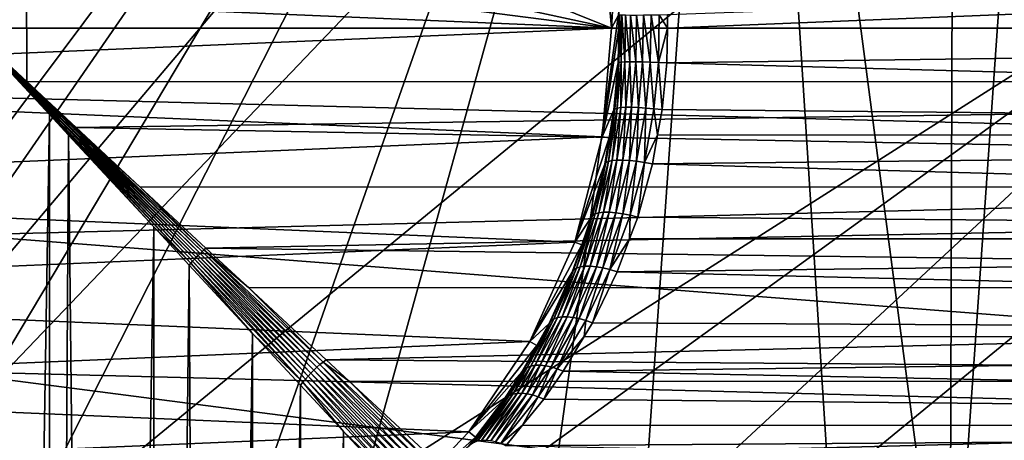
# Model space of a CAD drawing. Extents: x -135 to 135, y -176 to 35.
# Drawn here: x 101 to 111, y -4 to 0 of the extents above; entities that cross this region are included whole.
import ezdxf

# ---------------------------------------------------------------- set-up
doc = ezdxf.new("R2010")
doc.units = 0
for name, color, linetype in [('L11', 7, 'CONTINUOUS'), ('L3', 7, 'CONTINUOUS'), ('L5', 7, 'CONTINUOUS')]:
    doc.layers.add(name, color=color, linetype=linetype)

msp = doc.modelspace()

# ---------------------------------------------------------------- linework, layer by layer
at = {"layer": 'L11', "color": 7}
for points in [[(72.5, 0, 9), (102.1223, 27.41798, 9), (99.29194, 27.49088, 9)], [(72.5, 0, 9), (104.9302, 27.05444, 9), (102.1223, 27.41798, 9)], [(110.36, 25.47391, 9), (104.9302, 27.05444, 9), (72.5, 0, 9)], [(72.5, 0, 9), (112.9244, 24.27367, 9), (110.36, 25.47391, 9)], [(72.5, 0, 9), (115.3517, 22.81612, 9), (112.9244, 24.27367, 9)], [(119.6942, 19.19346, 9), (115.3517, 22.81612, 9), (72.5, 0, 9)], [(72.5, 0, 9), (121.5633, 17.06676, 9), (119.6942, 19.19346, 9)], [(72.5, 0, 9), (123.2038, 14.75915, 9), (121.5633, 17.06676, 9)], [(124.5984, 12.29508, 9), (123.2038, 14.75915, 9), (72.5, 0, 9)], [(124.5984, 12.29508, 9), (72.5, 0, 9), (125.7322, 9.700682, 9)], [(125.7322, 9.700682, 9), (72.5, 0, 9), (127.4635, 1.415666, 9)], [(72.64575, 2.827578), (127.4635, 1.415666), (72.5, 0)], [(72.5, 0, 9), (127.5, 0, 9), (127.4635, 1.415666, 9)], [(127.4635, 1.415666), (127.5, 0), (72.5, 0)], [(72.64575, -2.827578, 9), (127.4635, -1.415666, 9), (72.5, 0, 9)], [(72.5, 0, 9), (127.4635, -1.415666, 9), (127.5, 0, 9)], [(72.5, 0), (127.5, 0), (127.4635, -1.415666)], [(72.5, 0), (127.4635, -1.415666), (127.1724, -4.231991)], [(115.3517, -22.81612), (112.9244, -24.27367), (72.5, 0)], [(72.5, 0), (112.9244, -24.27367), (110.36, -25.47391)], [(127.1724, -4.231991), (126.5933, -7.003456), (72.5, 0)], [(72.5, 0), (126.5933, -7.003456), (125.7322, -9.700682)], [(72.5, 0), (125.7322, -9.700682), (124.5984, -12.29508)], [(119.6942, -19.19346), (115.3517, -22.81612), (72.5, 0)], [(119.6942, -19.19346), (72.5, 0), (121.5633, -17.06676)], [(121.5633, -17.06676), (72.5, 0), (124.5984, -12.29508)], [(104.9302, -27.05444), (99.29194, -27.49088), (72.5, 0)], [(104.9302, -27.05444), (72.5, 0), (107.6859, -26.40412)], [(107.6859, -26.40412), (72.5, 0), (110.36, -25.47391)], [(72.64575, -2.827578, 9), (127.1724, -4.231991, 9), (127.4635, -1.415666, 9)], [(73.08147, -5.625182, 9), (127.1724, -4.231991, 9), (72.64575, -2.827578, 9)], [(73.08147, -5.625182, 9), (126.5933, -7.003456, 9), (127.1724, -4.231991, 9)]]:
    msp.add_3dface(points, dxfattribs=at)
at = {"layer": 'L3', "color": 7}
for points in [[(106.6004, 0, 38.25), (93.98556, 2.718701, 38.25), (95.23482, 4.567053, 38.25)], [(106.6004, 0, 38.25), (95.23482, 4.567053, 38.25), (106.5054, 1.115468, 38.25)], [(93.6126, 1.663149, 38.25), (93.98556, 2.718701, 38.25), (106.6004, 0, 38.25)], [(106.6004, 0, 38.25), (93.42341, 0.559751, 38.25), (93.6126, 1.663149, 38.25)], [(100, 0, 70.75), (101.2965, 1.35556, 70.62021), (101.2868, 1.365504, 70.62156)], [(101.2868, 1.365504, 70.62156), (100.8226, 0.88587, 70.66838), (100, 0, 70.75)], [(100, 0, 70.75), (101.3062, 1.345631, 70.61925), (101.2965, 1.35556, 70.62021)], [(101.316, 1.335726, 70.61867), (101.3062, 1.345631, 70.61925), (100, 0, 70.75)], [(100, 0, 70.75), (101.3259, 1.325851, 70.61848), (101.316, 1.335726, 70.61867)], [(101.3357, 1.316015, 70.61867), (101.3259, 1.325851, 70.61848), (100, 0, 70.75)], [(100, 0, 70.75), (101.3456, 1.306226, 70.61925), (101.3357, 1.316015, 70.61867)], [(101.3556, 1.29649, 70.62021), (101.3456, 1.306226, 70.61925), (100, 0, 70.75)], [(101.3655, 1.286815, 70.62156), (101.3556, 1.29649, 70.62021), (100, 0, 70.75)], [(101.3655, 1.286815, 70.62156), (100, 0, 70.75), (100.5904, 0.548243, 70.69561)], [(106.6004, 0, 48.25), (106.5054, 1.115468, 48.25), (106.6409, 0.714997, 57.29668)], [(106.6004, 0, 48.25), (106.6004, 0, 38.25), (106.5054, 1.115468, 38.25)], [(106.6004, 0, 48.25), (106.5054, 1.115468, 38.25), (106.5054, 1.115468, 48.25)], [(107.1774, 0.138762, 57.75148), (134.25, 1.098505, 57.8435), (107.175, 0.000064, 57.75381)], [(107.175, 0.000064, 57.75381), (134.25, 1.098505, 57.8435), (134.25, 0, 57.75)], [(99.72603, 0.295043, 70.72282), (100, 0, 70.75), (100.8226, 0.88587, 70.66838)], [(106.6409, 0.714997, 57.29668), (106.6775, 0.139029, 57.25596), (106.6004, 0, 48.25)], [(106.6004, 0, 38.25), (93.39963, 0, 38.25), (93.42341, 0.559751, 38.25)], [(100.5904, 0.548243, 70.69561), (100, 0, 70.75), (100.5919, -0.549633, 70.70655)], [(134.25, 0.551239, 70.72658), (100.5904, 0.548243, 70.69561), (134.25, -0.551239, 70.72658)], [(134.25, -0.551239, 70.72658), (100.5904, 0.548243, 70.69561), (100.5919, -0.549633, 70.70655)], [(106.6004, 0, 48.25), (106.6775, 0.139029, 57.25596), (106.6753, 0.00006, 57.25847)], [(106.6775, 0.139029, 57.25596), (106.6858, 0.137359, 57.34219), (106.6753, 0.00006, 57.25847)], [(106.6753, 0.00006, 57.25847), (106.6858, 0.137359, 57.34219), (106.6779, -0.353197, 57.3509)], [(106.6858, 0.137359, 57.34219), (106.7011, -0.349849, 57.43419), (106.6779, -0.353197, 57.3509)], [(106.6858, 0.137359, 57.34219), (106.7089, 0.136051, 57.42571), (106.7011, -0.349849, 57.43419)], [(106.7383, -0.347531, 57.51228), (106.7011, -0.349849, 57.43419), (106.7089, 0.136051, 57.42571)], [(106.7383, -0.347531, 57.51228), (106.7089, 0.136051, 57.42571), (106.746, 0.135146, 57.50399)], [(106.746, 0.135146, 57.50399), (106.7883, -0.346311, 57.58283), (106.7383, -0.347531, 57.51228)], [(106.746, 0.135146, 57.50399), (106.7961, 0.13467, 57.57469), (106.7883, -0.346311, 57.58283)], [(106.8498, -0.346227, 57.64373), (106.7883, -0.346311, 57.58283), (106.7961, 0.13467, 57.57469)], [(106.8498, -0.346227, 57.64373), (106.7961, 0.13467, 57.57469), (106.8576, 0.134637, 57.63569)], [(106.8576, 0.134637, 57.63569), (106.9208, -0.34728, 57.69316), (106.8498, -0.346227, 57.64373)], [(106.8576, 0.134637, 57.63569), (106.9288, 0.135048, 57.68516), (106.9208, -0.34728, 57.69316)], [(106.9992, -0.34944, 57.72964), (106.9208, -0.34728, 57.69316), (106.9288, 0.135048, 57.68516)], [(106.9992, -0.34944, 57.72964), (106.9288, 0.135048, 57.68516), (107.0074, 0.135892, 57.72161)], [(107.0074, 0.135892, 57.72161), (107.0827, -0.352641, 57.75208), (106.9992, -0.34944, 57.72964)], [(107.0074, 0.135892, 57.72161), (107.0911, 0.137143, 57.74394), (107.0827, -0.352641, 57.75208)], [(107.0911, 0.137143, 57.74394), (107.175, 0.000064, 57.75381), (107.0827, -0.352641, 57.75208)], [(107.0911, 0.137143, 57.74394), (107.1774, 0.138762, 57.75148), (107.175, 0.000064, 57.75381)], [(93.42341, -0.559751, 38.25), (93.39963, 0, 38.25), (106.6004, 0, 38.25)], [(106.5054, -1.115468, 38.25), (93.42341, -0.559751, 38.25), (106.6004, 0, 38.25)], [(100.2759, -34.25, 70.74414), (100.8245, -0.887939, 70.68481), (100, 0, 70.75)], [(100.5919, -0.549633, 70.70655), (100, 0, 70.75), (101.0912, -1.030056, 70.66803)], [(100, 0, 70.75), (101.0387, -1.082422, 70.66711), (101.0474, -1.073636, 70.66651)], [(100, 0, 70.75), (101.0561, -1.064866, 70.6662), (101.0649, -1.056118, 70.6662)], [(100, 0, 70.75), (101.0649, -1.056118, 70.6662), (101.0736, -1.047397, 70.66651)], [(100, 0, 70.75), (101.0824, -1.038708, 70.66711), (101.0912, -1.030056, 70.66803)], [(100, 0, 70.75), (101.0301, -1.091219, 70.66803), (101.0387, -1.082422, 70.66711)], [(100.8245, -0.887939, 70.68481), (101.0301, -1.091219, 70.66803), (100, 0, 70.75)], [(101.0474, -1.073636, 70.66651), (101.0561, -1.064866, 70.6662), (100, 0, 70.75)], [(101.0736, -1.047397, 70.66651), (101.0824, -1.038708, 70.66711), (100, 0, 70.75)], [(106.6004, 0, 48.25), (106.6753, 0.00006, 57.25847), (106.5054, -1.115468, 48.25)], [(106.5054, -1.115468, 48.25), (106.6753, 0.00006, 57.25847), (106.6695, -0.357473, 57.26492)], [(106.5054, -1.115468, 48.25), (106.5054, -1.115468, 38.25), (106.6004, 0, 38.25)], [(106.5054, -1.115468, 48.25), (106.6004, 0, 38.25), (106.6004, 0, 48.25)], [(106.6753, 0.00006, 57.25847), (106.6779, -0.353197, 57.3509), (106.6695, -0.357473, 57.26492)], [(107.175, 0.000064, 57.75381), (107.1687, -0.356788, 57.7598), (107.0827, -0.352641, 57.75208)], [(107.175, 0.000064, 57.75381), (134.25, 0, 57.75), (107.1687, -0.356788, 57.7598)], [(107.1687, -0.356788, 57.7598), (134.25, 0, 57.75), (134.25, -1.098505, 57.8435)], [(106.5054, -1.115468, 48.25), (106.6695, -0.357473, 57.26492), (106.6266, -0.838865, 57.31268)], [(106.6695, -0.357473, 57.26492), (106.636, -0.829043, 57.39737), (106.6266, -0.838865, 57.31268)], [(106.6695, -0.357473, 57.26492), (106.6779, -0.353197, 57.3509), (106.636, -0.829043, 57.39737)], [(106.6779, -0.353197, 57.3509), (106.6597, -0.821359, 57.47945), (106.636, -0.829043, 57.39737)], [(106.6779, -0.353197, 57.3509), (106.7011, -0.349849, 57.43419), (106.6597, -0.821359, 57.47945)], [(106.6971, -0.816039, 57.55649), (106.6597, -0.821359, 57.47945), (106.7011, -0.349849, 57.43419)], [(106.7383, -0.347531, 57.51228), (106.7469, -0.813238, 57.62622), (106.6971, -0.816039, 57.55649)], [(106.6971, -0.816039, 57.55649), (106.7011, -0.349849, 57.43419), (106.7383, -0.347531, 57.51228)], [(106.7383, -0.347531, 57.51228), (106.7883, -0.346311, 57.58283), (106.7469, -0.813238, 57.62622)], [(106.8079, -0.81304, 57.6866), (106.7469, -0.813238, 57.62622), (106.7883, -0.346311, 57.58283)], [(106.8079, -0.81304, 57.6866), (106.7883, -0.346311, 57.58283), (106.8498, -0.346227, 57.64373)], [(106.8498, -0.346227, 57.64373), (106.8781, -0.81545, 57.73584), (106.8079, -0.81304, 57.6866)], [(106.8498, -0.346227, 57.64373), (106.9208, -0.34728, 57.69316), (106.8781, -0.81545, 57.73584)], [(106.9555, -0.820398, 57.77249), (106.8781, -0.81545, 57.73584), (106.9208, -0.34728, 57.69316)], [(106.9555, -0.820398, 57.77249), (106.9208, -0.34728, 57.69316), (106.9992, -0.34944, 57.72964)], [(106.9992, -0.34944, 57.72964), (107.0378, -0.827738, 57.79549), (106.9555, -0.820398, 57.77249)], [(106.9992, -0.34944, 57.72964), (107.0827, -0.352641, 57.75208), (107.0378, -0.827738, 57.79549)], [(107.0827, -0.352641, 57.75208), (107.1226, -0.837253, 57.80415), (107.0378, -0.827738, 57.79549)], [(107.0827, -0.352641, 57.75208), (107.1687, -0.356788, 57.7598), (107.1226, -0.837253, 57.80415)], [(107.1687, -0.356788, 57.7598), (134.25, -1.098505, 57.8435), (107.1226, -0.837253, 57.80415)], [(106.5054, -1.115468, 38.25), (93.6126, -1.663149, 38.25), (93.42341, -0.559751, 38.25)], [(134.25, -0.551239, 70.72658), (100.5919, -0.549633, 70.70655), (101.1, -1.021448, 70.66924)], [(101.0912, -1.030056, 70.66803), (101.1, -1.021448, 70.66924), (100.5919, -0.549633, 70.70655)], [(134.25, -0.551239, 70.72658), (101.1, -1.021448, 70.66924), (134.25, -1.637857, 70.54026)], [(100.8226, -34.25, 70.67413), (100.8245, -0.887939, 70.68481), (100.2759, -34.25, 70.74414)], [(100.8226, -34.25, 70.67413), (101.0214, -1.100021, 70.66924), (100.8245, -0.887939, 70.68481)], [(100.8245, -0.887939, 70.68481), (101.0214, -1.100021, 70.66924), (101.0301, -1.091219, 70.66803)], [(106.5779, -1.127922, 57.36686), (106.5054, -1.115468, 48.25), (106.6266, -0.838865, 57.31268)], [(106.5779, -1.127922, 57.36686), (106.636, -0.829043, 57.39737), (106.5441, -1.380983, 57.49917)], [(106.636, -0.829043, 57.39737), (106.5689, -1.368791, 57.57869), (106.5441, -1.380983, 57.49917)], [(106.636, -0.829043, 57.39737), (106.6597, -0.821359, 57.47945), (106.5689, -1.368791, 57.57869)], [(106.6066, -1.360352, 57.65351), (106.5689, -1.368791, 57.57869), (106.6597, -0.821359, 57.47945)], [(106.6266, -0.838865, 57.31268), (106.636, -0.829043, 57.39737), (106.5779, -1.127922, 57.36686)], [(106.6971, -0.816039, 57.55649), (106.6561, -1.355904, 57.7215), (106.6066, -1.360352, 57.65351)], [(106.6066, -1.360352, 57.65351), (106.6597, -0.821359, 57.47945), (106.6971, -0.816039, 57.55649)], [(106.6971, -0.816039, 57.55649), (106.7469, -0.813238, 57.62622), (106.6561, -1.355904, 57.7215)], [(106.7159, -1.355574, 57.78074), (106.6561, -1.355904, 57.7215), (106.7469, -0.813238, 57.62622)], [(106.8079, -0.81304, 57.6866), (106.7845, -1.359371, 57.82954), (106.7159, -1.355574, 57.78074)], [(106.7159, -1.355574, 57.78074), (106.7469, -0.813238, 57.62622), (106.8079, -0.81304, 57.6866)], [(106.8079, -0.81304, 57.6866), (106.8781, -0.81545, 57.73584), (106.7845, -1.359371, 57.82954)], [(106.8597, -1.367187, 57.86652), (106.7845, -1.359371, 57.82954), (106.8781, -0.81545, 57.73584)], [(106.8597, -1.367187, 57.86652), (106.8781, -0.81545, 57.73584), (106.9555, -0.820398, 57.77249)], [(106.9555, -0.820398, 57.77249), (106.9395, -1.378802, 57.89064), (106.8597, -1.367187, 57.86652)], [(106.9555, -0.820398, 57.77249), (107.0378, -0.827738, 57.79549), (106.9395, -1.378802, 57.89064)], [(107.0378, -0.827738, 57.79549), (107.0754, -1.097455, 57.84952), (106.9395, -1.378802, 57.89064)], [(107.0378, -0.827738, 57.79549), (107.1226, -0.837253, 57.80415), (107.0754, -1.097455, 57.84952)], [(134.25, -1.098505, 57.8435), (107.0754, -1.097455, 57.84952), (107.1226, -0.837253, 57.80415)], [(101.3694, -34.25, 70.60411), (101.0214, -1.100021, 70.66924), (100.8226, -34.25, 70.67413)], [(101.0301, -1.091219, 70.66803), (101.0214, -1.100021, 70.66924), (101.8965, -2.042418, 70.43981)], [(101.3694, -34.25, 70.60411), (101.8965, -2.042418, 70.43981), (101.0214, -1.100021, 70.66924)], [(101.0387, -1.082422, 70.66711), (101.0301, -1.091219, 70.66803), (102.2774, -2.413122, 70.33882)], [(101.0301, -1.091219, 70.66803), (101.8965, -2.042418, 70.43981), (102.2774, -2.413122, 70.33882)], [(101.0474, -1.073636, 70.66651), (101.0387, -1.082422, 70.66711), (102.2958, -2.393065, 70.33442)], [(101.0387, -1.082422, 70.66711), (102.2774, -2.413122, 70.33882), (102.2958, -2.393065, 70.33442)], [(102.3147, -2.37313, 70.33148), (101.0561, -1.064866, 70.6662), (101.0474, -1.073636, 70.66651)], [(101.0474, -1.073636, 70.66651), (102.2958, -2.393065, 70.33442), (102.3147, -2.37313, 70.33148)], [(101.0649, -1.056118, 70.6662), (101.0561, -1.064866, 70.6662), (102.3339, -2.353378, 70.33001)], [(102.3147, -2.37313, 70.33148), (102.3339, -2.353378, 70.33001), (101.0561, -1.064866, 70.6662)], [(101.0736, -1.047397, 70.66651), (101.0649, -1.056118, 70.6662), (102.3534, -2.333869, 70.33001)], [(101.0649, -1.056118, 70.6662), (102.3339, -2.353378, 70.33001), (102.3534, -2.333869, 70.33001)], [(102.3731, -2.314663, 70.33148), (101.0824, -1.038708, 70.66711), (101.0736, -1.047397, 70.66651)], [(101.0736, -1.047397, 70.66651), (102.3534, -2.333869, 70.33001), (102.3731, -2.314663, 70.33148)], [(101.0912, -1.030056, 70.66803), (101.0824, -1.038708, 70.66711), (102.3931, -2.295817, 70.33442)], [(102.3731, -2.314663, 70.33148), (102.3931, -2.295817, 70.33442), (101.0824, -1.038708, 70.66711)], [(101.0912, -1.030056, 70.66803), (101.7552, -1.629861, 70.50972), (101.1, -1.021448, 70.66924)], [(102.4131, -2.277391, 70.33882), (101.7552, -1.629861, 70.50972), (101.0912, -1.030056, 70.66803)], [(101.0912, -1.030056, 70.66803), (102.3931, -2.295817, 70.33442), (102.4131, -2.277391, 70.33882)], [(134.25, -1.637857, 70.54026), (101.1, -1.021448, 70.66924), (101.7552, -1.629861, 70.50972)], [(107.0754, -1.097455, 57.84952), (107.0217, -1.393885, 57.90121), (106.9395, -1.378802, 57.89064)], [(134.25, -1.098505, 57.8435), (107.0217, -1.393885, 57.90121), (107.0754, -1.097455, 57.84952)], [(134.25, -2.165409, 58.1213), (107.0217, -1.393885, 57.90121), (134.25, -1.098505, 57.8435)], [(106.2233, -2.198846, 38.25), (93.6126, -1.663149, 38.25), (106.5054, -1.115468, 38.25)], [(106.5779, -1.127922, 57.36686), (106.2233, -2.198846, 48.25), (106.5054, -1.115468, 48.25)], [(106.2233, -2.198846, 48.25), (106.2233, -2.198846, 38.25), (106.5054, -1.115468, 38.25)], [(106.2233, -2.198846, 48.25), (106.5054, -1.115468, 38.25), (106.5054, -1.115468, 48.25)], [(106.5328, -1.396582, 57.41721), (106.2233, -2.198846, 48.25), (106.5779, -1.127922, 57.36686)], [(106.5779, -1.127922, 57.36686), (106.5441, -1.380983, 57.49917), (106.5328, -1.396582, 57.41721)], [(106.5328, -1.396582, 57.41721), (106.3927, -1.943965, 57.57347), (106.2233, -2.198846, 48.25)], [(106.5328, -1.396582, 57.41721), (106.4066, -1.923716, 57.65159), (106.3927, -1.943965, 57.57347)], [(106.5328, -1.396582, 57.41721), (106.5441, -1.380983, 57.49917), (106.4066, -1.923716, 57.65159)], [(106.5441, -1.380983, 57.49917), (106.4329, -1.907911, 57.72749), (106.4066, -1.923716, 57.65159)], [(106.5441, -1.380983, 57.49917), (106.5689, -1.368791, 57.57869), (106.4329, -1.907911, 57.72749)], [(106.471, -1.896974, 57.79914), (106.4329, -1.907911, 57.72749), (106.5689, -1.368791, 57.57869)], [(106.6066, -1.360352, 57.65351), (106.5198, -1.891197, 57.86463), (106.471, -1.896974, 57.79914)], [(106.471, -1.896974, 57.79914), (106.5689, -1.368791, 57.57869), (106.6066, -1.360352, 57.65351)], [(106.6066, -1.360352, 57.65351), (106.6561, -1.355904, 57.7215), (106.5198, -1.891197, 57.86463)], [(106.578, -1.890737, 57.92219), (106.5198, -1.891197, 57.86463), (106.6561, -1.355904, 57.7215)], [(106.7159, -1.355574, 57.78074), (106.6441, -1.895605, 57.97028), (106.578, -1.890737, 57.92219)], [(106.578, -1.890737, 57.92219), (106.6561, -1.355904, 57.7215), (106.7159, -1.355574, 57.78074)], [(106.7159, -1.355574, 57.78074), (106.7845, -1.359371, 57.82954), (106.6441, -1.895605, 57.97028)], [(106.7163, -1.905671, 58.00761), (106.6441, -1.895605, 57.97028), (106.7845, -1.359371, 57.82954)], [(106.7163, -1.905671, 58.00761), (106.7845, -1.359371, 57.82954), (106.8597, -1.367187, 57.86652)], [(106.8597, -1.367187, 57.86652), (106.7926, -1.920664, 58.03319), (106.7163, -1.905671, 58.00761)], [(106.8597, -1.367187, 57.86652), (106.9395, -1.378802, 57.89064), (106.7926, -1.920664, 58.03319)], [(106.9395, -1.378802, 57.89064), (106.8711, -1.940184, 58.04632), (106.7926, -1.920664, 58.03319)], [(106.9395, -1.378802, 57.89064), (107.0217, -1.393885, 57.90121), (106.8711, -1.940184, 58.04632)], [(134.25, -2.165409, 58.1213), (106.8711, -1.940184, 58.04632), (107.0217, -1.393885, 57.90121)], [(106.2233, -2.198846, 38.25), (93.98556, -2.718701, 38.25), (93.6126, -1.663149, 38.25)], [(134.25, -1.637857, 70.54026), (101.7552, -1.629861, 70.50972), (102.4332, -2.259438, 70.34466)], [(102.4131, -2.277391, 70.33882), (102.4332, -2.259438, 70.34466), (101.7552, -1.629861, 70.50972)], [(134.25, -1.637857, 70.54026), (102.4332, -2.259438, 70.34466), (134.25, -2.677358, 70.17299)], [(106.4066, -1.923716, 57.65159), (106.4329, -1.907911, 57.72749), (106.2403, -2.465779, 57.93842)], [(106.2786, -2.453005, 58.00591), (106.2403, -2.465779, 57.93842), (106.4329, -1.907911, 57.72749)], [(106.471, -1.896974, 57.79914), (106.3264, -2.446236, 58.06804), (106.2786, -2.453005, 58.00591)], [(106.2786, -2.453005, 58.00591), (106.4329, -1.907911, 57.72749), (106.471, -1.896974, 57.79914)], [(106.471, -1.896974, 57.79914), (106.5198, -1.891197, 57.86463), (106.3264, -2.446236, 58.06804)], [(106.3824, -2.445641, 58.12329), (106.3264, -2.446236, 58.06804), (106.5198, -1.891197, 57.86463)], [(106.578, -1.890737, 57.92219), (106.4453, -2.451232, 58.17028), (106.3824, -2.445641, 58.12329)], [(106.3824, -2.445641, 58.12329), (106.5198, -1.891197, 57.86463), (106.578, -1.890737, 57.92219)], [(106.578, -1.890737, 57.92219), (106.6441, -1.895605, 57.97028), (106.4453, -2.451232, 58.17028)], [(106.5134, -2.462874, 58.20784), (106.4453, -2.451232, 58.17028), (106.6441, -1.895605, 57.97028)], [(106.5134, -2.462874, 58.20784), (106.6441, -1.895605, 57.97028), (106.7163, -1.905671, 58.00761)], [(106.7163, -1.905671, 58.00761), (106.5852, -2.480276, 58.23506), (106.5134, -2.462874, 58.20784)], [(106.7163, -1.905671, 58.00761), (106.7926, -1.920664, 58.03319), (106.5852, -2.480276, 58.23506)], [(106.7926, -1.920664, 58.03319), (106.7869, -2.163151, 58.1275), (106.5852, -2.480276, 58.23506)], [(106.7926, -1.920664, 58.03319), (106.8711, -1.940184, 58.04632), (106.7869, -2.163151, 58.1275)], [(106.2947, -2.224066, 57.68309), (106.4066, -1.923716, 57.65159), (106.2122, -2.484243, 57.86726)], [(106.4066, -1.923716, 57.65159), (106.2403, -2.465779, 57.93842), (106.2122, -2.484243, 57.86726)], [(106.2233, -2.198846, 48.25), (106.3927, -1.943965, 57.57347), (106.2947, -2.224066, 57.68309)], [(106.3927, -1.943965, 57.57347), (106.4066, -1.923716, 57.65159), (106.2947, -2.224066, 57.68309)], [(106.7869, -2.163151, 58.1275), (106.8711, -1.940184, 58.04632), (134.25, -2.165409, 58.1213)], [(101.8965, -34.25, 70.44269), (101.8965, -2.042418, 70.43981), (101.3694, -34.25, 70.60411)], [(101.8965, -34.25, 70.44269), (102.2594, -2.433241, 70.34466), (101.8965, -2.042418, 70.43981)], [(101.8965, -2.042418, 70.43981), (102.2594, -2.433241, 70.34466), (102.2774, -2.413122, 70.33882)], [(105.7622, -3.218967, 38.25), (93.98556, -2.718701, 38.25), (106.2233, -2.198846, 38.25)], [(106.2233, -2.198846, 48.25), (106.2947, -2.224066, 57.68309), (105.7622, -3.218967, 48.25)], [(105.7622, -3.218967, 48.25), (105.7622, -3.218967, 38.25), (106.2233, -2.198846, 38.25)], [(105.7622, -3.218967, 48.25), (106.2233, -2.198846, 38.25), (106.2233, -2.198846, 48.25)], [(105.7622, -3.218967, 48.25), (106.2947, -2.224066, 57.68309), (106.1953, -2.507939, 57.79418)], [(106.2947, -2.224066, 57.68309), (106.2122, -2.484243, 57.86726), (106.1953, -2.507939, 57.79418)], [(106.7869, -2.163151, 58.1275), (106.6587, -2.503009, 58.25125), (106.5852, -2.480276, 58.23506)], [(106.7869, -2.163151, 58.1275), (134.25, -2.165409, 58.1213), (106.6587, -2.503009, 58.25125)], [(106.6587, -2.503009, 58.25125), (134.25, -2.165409, 58.1213), (134.25, -3.170017, 58.57541)], [(102.3731, -2.314663, 70.33148), (102.3534, -2.333869, 70.33001), (103.5423, -3.512469, 69.75377)], [(103.573, -3.483761, 69.75702), (102.3931, -2.295817, 70.33442), (102.3731, -2.314663, 70.33148)], [(102.3731, -2.314663, 70.33148), (103.5423, -3.512469, 69.75377), (103.573, -3.483761, 69.75702)], [(102.4131, -2.277391, 70.33882), (102.3931, -2.295817, 70.33442), (103.6044, -3.456366, 69.76351)], [(103.573, -3.483761, 69.75702), (103.6044, -3.456366, 69.76351), (102.3931, -2.295817, 70.33442)], [(102.4131, -2.277391, 70.33882), (102.8699, -2.664917, 70.14714), (102.4332, -2.259438, 70.34466)], [(103.6362, -3.430479, 69.7732), (102.8699, -2.664917, 70.14714), (102.4131, -2.277391, 70.33882)], [(102.4131, -2.277391, 70.33882), (103.6044, -3.456366, 69.76351), (103.6362, -3.430479, 69.7732)], [(134.25, -2.677358, 70.17299), (102.4332, -2.259438, 70.34466), (102.8699, -2.664917, 70.14714)], [(102.2774, -2.413122, 70.33882), (102.2594, -2.433241, 70.34466), (102.9128, -3.136852, 70.02639)], [(102.2958, -2.393065, 70.33442), (102.2774, -2.413122, 70.33882), (103.4305, -3.636231, 69.7732)], [(102.2774, -2.413122, 70.33882), (102.9128, -3.136852, 70.02639), (103.4305, -3.636231, 69.7732)], [(102.3147, -2.37313, 70.33148), (102.2958, -2.393065, 70.33442), (103.4564, -3.604387, 69.76351)], [(102.2958, -2.393065, 70.33442), (103.4305, -3.636231, 69.7732), (103.4564, -3.604387, 69.76351)], [(103.4838, -3.572997, 69.75702), (102.3339, -2.353378, 70.33001), (102.3147, -2.37313, 70.33148)], [(102.3147, -2.37313, 70.33148), (103.4564, -3.604387, 69.76351), (103.4838, -3.572997, 69.75702)], [(102.3534, -2.333869, 70.33001), (102.3339, -2.353378, 70.33001), (103.5125, -3.542285, 69.75377)], [(103.4838, -3.572997, 69.75702), (103.5125, -3.542285, 69.75377), (102.3339, -2.353378, 70.33001)], [(102.3534, -2.333869, 70.33001), (103.5125, -3.542285, 69.75377), (103.5423, -3.512469, 69.75377)], [(102.4236, -34.25, 70.28128), (102.2594, -2.433241, 70.34466), (101.8965, -34.25, 70.44269)], [(102.4236, -34.25, 70.28128), (102.9128, -3.136852, 70.02639), (102.2594, -2.433241, 70.34466)], [(105.7622, -3.218967, 48.25), (106.1953, -2.507939, 57.79418), (105.9588, -3.03228, 58.05931)], [(106.1953, -2.507939, 57.79418), (105.9788, -3.006773, 58.12689), (105.9588, -3.03228, 58.05931)], [(106.1953, -2.507939, 57.79418), (106.2122, -2.484243, 57.86726), (105.9788, -3.006773, 58.12689)], [(106.2122, -2.484243, 57.86726), (106.0083, -2.986932, 58.19286), (105.9788, -3.006773, 58.12689)], [(106.2122, -2.484243, 57.86726), (106.2403, -2.465779, 57.93842), (106.0083, -2.986932, 58.19286)], [(106.0467, -2.973203, 58.25572), (106.0083, -2.986932, 58.19286), (106.2403, -2.465779, 57.93842)], [(106.2786, -2.453005, 58.00591), (106.0931, -2.965895, 58.31409), (106.0467, -2.973203, 58.25572)], [(106.0467, -2.973203, 58.25572), (106.2403, -2.465779, 57.93842), (106.2786, -2.453005, 58.00591)], [(106.2786, -2.453005, 58.00591), (106.3264, -2.446236, 58.06804), (106.0931, -2.965895, 58.31409)], [(106.1465, -2.965172, 58.36662), (106.0931, -2.965895, 58.31409), (106.3264, -2.446236, 58.06804)], [(106.3824, -2.445641, 58.12329), (106.2058, -2.971049, 58.41216), (106.1465, -2.965172, 58.36662)], [(106.1465, -2.965172, 58.36662), (106.3264, -2.446236, 58.06804), (106.3824, -2.445641, 58.12329)], [(106.3824, -2.445641, 58.12329), (106.4453, -2.451232, 58.17028), (106.2058, -2.971049, 58.41216)], [(106.2695, -2.983396, 58.44967), (106.2058, -2.971049, 58.41216), (106.4453, -2.451232, 58.17028)], [(106.2695, -2.983396, 58.44967), (106.4453, -2.451232, 58.17028), (106.5134, -2.462874, 58.20784)], [(106.5134, -2.462874, 58.20784), (106.3362, -3.001934, 58.47831), (106.2695, -2.983396, 58.44967)], [(106.5134, -2.462874, 58.20784), (106.5852, -2.480276, 58.23506), (106.3362, -3.001934, 58.47831)], [(106.5852, -2.480276, 58.23506), (106.4044, -3.026247, 58.49745), (106.3362, -3.001934, 58.47831)], [(106.5852, -2.480276, 58.23506), (106.6587, -2.503009, 58.25125), (106.4044, -3.026247, 58.49745)], [(106.6587, -2.503009, 58.25125), (134.25, -3.170017, 58.57541), (106.4044, -3.026247, 58.49745)], [(105.7622, -3.218967, 38.25), (94.53153, -3.696041, 38.25), (93.98556, -2.718701, 38.25)], [(134.25, -2.677358, 70.17299), (102.8699, -2.664917, 70.14714), (103.6683, -3.406282, 69.786)], [(103.6362, -3.430479, 69.7732), (103.6683, -3.406282, 69.786), (102.8699, -2.664917, 70.14714)], [(134.25, -2.677358, 70.17299), (103.6683, -3.406282, 69.786), (134.25, -3.639836, 69.63531)], [(105.8328, -3.25839, 58.20121), (105.9788, -3.006773, 58.12689), (105.7037, -3.504559, 58.43368)], [(105.9788, -3.006773, 58.12689), (105.7343, -3.484436, 58.49409), (105.7037, -3.504559, 58.43368)], [(105.9788, -3.006773, 58.12689), (106.0083, -2.986932, 58.19286), (105.7343, -3.484436, 58.49409)], [(105.7724, -3.470503, 58.55197), (105.7343, -3.484436, 58.49409), (106.0083, -2.986932, 58.19286)], [(105.8328, -3.25839, 58.20121), (105.7622, -3.218967, 48.25), (105.9588, -3.03228, 58.05931)], [(106.0467, -2.973203, 58.25572), (105.8171, -3.463038, 58.60617), (105.7724, -3.470503, 58.55197)], [(105.7724, -3.470503, 58.55197), (106.0083, -2.986932, 58.19286), (106.0467, -2.973203, 58.25572)], [(106.0467, -2.973203, 58.25572), (106.0931, -2.965895, 58.31409), (105.8171, -3.463038, 58.60617)], [(105.8676, -3.462191, 58.6556), (105.8171, -3.463038, 58.60617), (106.0931, -2.965895, 58.31409)], [(105.9588, -3.03228, 58.05931), (105.9788, -3.006773, 58.12689), (105.8328, -3.25839, 58.20121)], [(106.1465, -2.965172, 58.36662), (105.9228, -3.467979, 58.69928), (105.8676, -3.462191, 58.6556)], [(105.8676, -3.462191, 58.6556), (106.0931, -2.965895, 58.31409), (106.1465, -2.965172, 58.36662)], [(106.1465, -2.965172, 58.36662), (106.2058, -2.971049, 58.41216), (105.9228, -3.467979, 58.69928)], [(105.9817, -3.480285, 58.73634), (105.9228, -3.467979, 58.69928), (106.2058, -2.971049, 58.41216)], [(105.9817, -3.480285, 58.73634), (106.2058, -2.971049, 58.41216), (106.2695, -2.983396, 58.44967)], [(106.2695, -2.983396, 58.44967), (106.0431, -3.498865, 58.76603), (105.9817, -3.480285, 58.73634)], [(106.2695, -2.983396, 58.44967), (106.3362, -3.001934, 58.47831), (106.0431, -3.498865, 58.76603)], [(106.3362, -3.001934, 58.47831), (106.3196, -3.167408, 58.57989), (106.0431, -3.498865, 58.76603)], [(106.3362, -3.001934, 58.47831), (106.4044, -3.026247, 58.49745), (106.3196, -3.167408, 58.57989)], [(134.25, -3.170017, 58.57541), (106.3196, -3.167408, 58.57989), (106.4044, -3.026247, 58.49745)], [(102.9158, -34.25, 70.03311), (102.9128, -3.136852, 70.02639), (102.4236, -34.25, 70.28128)], [(102.9158, -34.25, 70.03311), (103.4063, -3.668304, 69.786), (102.9128, -3.136852, 70.02639)], [(102.9128, -3.136852, 70.02639), (103.4063, -3.668304, 69.786), (103.4305, -3.636231, 69.7732)], [(105.1353, -4.146485, 38.25), (94.53153, -3.696041, 38.25), (105.7622, -3.218967, 38.25)], [(105.8328, -3.25839, 58.20121), (105.1353, -4.146485, 48.25), (105.7622, -3.218967, 48.25)], [(105.1353, -4.146485, 48.25), (105.1353, -4.146485, 38.25), (105.7622, -3.218967, 38.25)], [(105.1353, -4.146485, 48.25), (105.7622, -3.218967, 38.25), (105.7622, -3.218967, 48.25)], [(106.3196, -3.167408, 58.57989), (106.1057, -3.523347, 58.78776), (106.0431, -3.498865, 58.76603)], [(134.25, -3.170017, 58.57541), (106.1057, -3.523347, 58.78776), (106.3196, -3.167408, 58.57989)], [(134.25, -4.08343, 59.19277), (106.1057, -3.523347, 58.78776), (134.25, -3.170017, 58.57541)], [(105.6811, -3.530471, 58.37195), (105.1353, -4.146485, 48.25), (105.8328, -3.25839, 58.20121)], [(105.8328, -3.25839, 58.20121), (105.7037, -3.504559, 58.43368), (105.6811, -3.530471, 58.37195)], [(103.6362, -3.430479, 69.7732), (103.6044, -3.456366, 69.76351), (104.6684, -4.474025, 68.98268)], [(103.6362, -3.430479, 69.7732), (103.9061, -3.627128, 69.61831), (103.6683, -3.406282, 69.786)], [(104.7127, -4.443913, 68.99795), (103.9061, -3.627128, 69.61831), (103.6362, -3.430479, 69.7732)], [(103.6362, -3.430479, 69.7732), (104.6684, -4.474025, 68.98268), (104.7127, -4.443913, 68.99795)], [(134.25, -3.639836, 69.63531), (103.6683, -3.406282, 69.786), (103.9061, -3.627128, 69.61831)], [(103.5423, -3.512469, 69.75377), (103.5125, -3.542285, 69.75377), (104.5444, -4.583742, 68.96721)], [(103.573, -3.483761, 69.75702), (103.5423, -3.512469, 69.75377), (104.5837, -4.544375, 68.96721)], [(103.5423, -3.512469, 69.75377), (104.5444, -4.583742, 68.96721), (104.5837, -4.544375, 68.96721)], [(104.6253, -4.507651, 68.97239), (103.6044, -3.456366, 69.76351), (103.573, -3.483761, 69.75702)], [(103.573, -3.483761, 69.75702), (104.5837, -4.544375, 68.96721), (104.6253, -4.507651, 68.97239)], [(104.6253, -4.507651, 68.97239), (104.6684, -4.474025, 68.98268), (103.6044, -3.456366, 69.76351)], [(105.4944, -3.817774, 58.58297), (105.1353, -4.146485, 48.25), (105.6811, -3.530471, 58.37195)], [(105.6811, -3.530471, 58.37195), (105.5183, -3.79222, 58.64106), (105.4944, -3.817774, 58.58297)], [(105.6811, -3.530471, 58.37195), (105.7037, -3.504559, 58.43368), (105.5183, -3.79222, 58.64106)], [(105.7037, -3.504559, 58.43368), (105.5494, -3.772389, 58.69801), (105.5183, -3.79222, 58.64106)], [(105.7037, -3.504559, 58.43368), (105.7343, -3.484436, 58.49409), (105.5494, -3.772389, 58.69801)], [(105.5871, -3.758648, 58.75276), (105.5494, -3.772389, 58.69801), (105.7343, -3.484436, 58.49409)], [(105.7724, -3.470503, 58.55197), (105.6306, -3.75125, 58.80431), (105.5871, -3.758648, 58.75276)], [(105.5871, -3.758648, 58.75276), (105.7343, -3.484436, 58.49409), (105.7724, -3.470503, 58.55197)], [(105.7724, -3.470503, 58.55197), (105.8171, -3.463038, 58.60617), (105.6306, -3.75125, 58.80431)], [(105.6791, -3.75033, 58.8517), (105.6306, -3.75125, 58.80431), (105.8171, -3.463038, 58.60617)], [(105.8676, -3.462191, 58.6556), (105.7319, -3.755906, 58.89405), (105.6791, -3.75033, 58.8517)], [(105.6791, -3.75033, 58.8517), (105.8171, -3.463038, 58.60617), (105.8676, -3.462191, 58.6556)], [(105.8676, -3.462191, 58.6556), (105.9228, -3.467979, 58.69928), (105.7319, -3.755906, 58.89405)], [(105.7877, -3.767875, 58.9306), (105.7319, -3.755906, 58.89405), (105.9228, -3.467979, 58.69928)], [(105.7877, -3.767875, 58.9306), (105.9228, -3.467979, 58.69928), (105.9817, -3.480285, 58.73634)], [(105.9817, -3.480285, 58.73634), (105.8458, -3.786017, 58.96067), (105.7877, -3.767875, 58.9306)], [(105.9817, -3.480285, 58.73634), (106.0431, -3.498865, 58.76603), (105.8458, -3.786017, 58.96067)], [(106.0431, -3.498865, 58.76603), (105.905, -3.809998, 58.9837), (105.8458, -3.786017, 58.96067)], [(106.0431, -3.498865, 58.76603), (106.1057, -3.523347, 58.78776), (105.905, -3.809998, 58.9837)], [(134.25, -4.08343, 59.19277), (105.905, -3.809998, 58.9837), (106.1057, -3.523347, 58.78776)], [(103.4305, -3.636231, 69.7732), (103.4063, -3.668304, 69.786), (103.8467, -4.14257, 69.4516)], [(103.4564, -3.604387, 69.76351), (103.4305, -3.636231, 69.7732), (104.4439, -4.71269, 68.99795)], [(103.4305, -3.636231, 69.7732), (103.8467, -4.14257, 69.4516), (104.4439, -4.71269, 68.99795)], [(103.4838, -3.572997, 69.75702), (103.4564, -3.604387, 69.76351), (104.474, -4.668424, 68.98268)], [(103.4564, -3.604387, 69.76351), (104.4439, -4.71269, 68.99795), (104.474, -4.668424, 68.98268)], [(104.5076, -4.625264, 68.97239), (103.5125, -3.542285, 69.75377), (103.4838, -3.572997, 69.75702)], [(103.4838, -3.572997, 69.75702), (104.474, -4.668424, 68.98268), (104.5076, -4.625264, 68.97239)], [(104.5076, -4.625264, 68.97239), (104.5444, -4.583742, 68.96721), (103.5125, -3.542285, 69.75377)], [(134.25, -3.639836, 69.63531), (103.9061, -3.627128, 69.61831), (104.7575, -4.417689, 69.01802)], [(104.7127, -4.443913, 68.99795), (104.7575, -4.417689, 69.01802), (103.9061, -3.627128, 69.61831)], [(134.25, -3.639836, 69.63531), (104.7575, -4.417689, 69.01802), (134.25, -4.497603, 68.94272)], [(105.1353, -4.146485, 38.25), (95.23482, -4.567053, 38.25), (94.53153, -3.696041, 38.25)], [(103.408, -34.25, 69.78494), (103.4063, -3.668304, 69.786), (102.9158, -34.25, 70.03311)], [(103.408, -34.25, 69.78494), (103.8467, -4.14257, 69.4516), (103.4063, -3.668304, 69.786)], [(105.2043, -4.202332, 58.91265), (105.1353, -4.146485, 48.25), (105.4944, -3.817774, 58.58297)], [(105.5183, -3.79222, 58.64106), (105.1891, -4.255624, 59.09727), (105.1577, -4.274237, 59.04651)], [(105.2043, -4.202332, 58.91265), (105.5183, -3.79222, 58.64106), (105.1577, -4.274237, 59.04651)], [(105.5183, -3.79222, 58.64106), (105.5494, -3.772389, 58.69801), (105.1891, -4.255624, 59.09727)], [(105.2256, -4.242695, 59.14637), (105.1891, -4.255624, 59.09727), (105.5494, -3.772389, 58.69801)], [(105.4944, -3.817774, 58.58297), (105.5183, -3.79222, 58.64106), (105.2043, -4.202332, 58.91265)], [(105.5871, -3.758648, 58.75276), (105.2666, -4.235654, 59.19303), (105.2256, -4.242695, 59.14637)], [(105.2256, -4.242695, 59.14637), (105.5494, -3.772389, 58.69801), (105.5871, -3.758648, 58.75276)], [(105.5871, -3.758648, 58.75276), (105.6306, -3.75125, 58.80431), (105.2666, -4.235654, 59.19303)], [(105.3115, -4.23461, 59.23652), (105.2666, -4.235654, 59.19303), (105.6306, -3.75125, 58.80431)], [(105.6791, -3.75033, 58.8517), (105.3596, -4.239579, 59.27616), (105.3115, -4.23461, 59.23652)], [(105.3115, -4.23461, 59.23652), (105.6306, -3.75125, 58.80431), (105.6791, -3.75033, 58.8517)], [(105.6791, -3.75033, 58.8517), (105.7319, -3.755906, 58.89405), (105.3596, -4.239579, 59.27616)], [(105.4101, -4.250484, 59.31134), (105.3596, -4.239579, 59.27616), (105.7319, -3.755906, 58.89405)], [(105.4101, -4.250484, 59.31134), (105.7319, -3.755906, 58.89405), (105.7877, -3.767875, 58.9306)], [(105.7877, -3.767875, 58.9306), (105.4622, -4.267155, 59.34151), (105.4101, -4.250484, 59.31134)], [(105.7877, -3.767875, 58.9306), (105.8458, -3.786017, 58.96067), (105.4622, -4.267155, 59.34151)], [(105.8458, -3.786017, 58.96067), (105.6862, -4.078981, 59.19834), (105.4622, -4.267155, 59.34151)], [(105.8458, -3.786017, 58.96067), (105.905, -3.809998, 58.9837), (105.6862, -4.078981, 59.19834)], [(105.6862, -4.078981, 59.19834), (105.905, -3.809998, 58.9837), (134.25, -4.08343, 59.19277)], [(104.3607, -4.954715, 38.25), (95.23482, -4.567053, 38.25), (105.1353, -4.146485, 38.25)], [(103.8512, -34.25, 69.45715), (103.8467, -4.14257, 69.4516), (103.408, -34.25, 69.78494)], [(103.8512, -34.25, 69.45715), (104.4177, -4.757511, 69.01802), (103.8467, -4.14257, 69.4516)], [(103.8467, -4.14257, 69.4516), (104.4177, -4.757511, 69.01802), (104.4439, -4.71269, 68.99795)], [(105.2043, -4.202332, 58.91265), (104.3607, -4.954715, 48.25), (105.1353, -4.146485, 48.25)], [(104.3607, -4.954715, 48.25), (104.3607, -4.954715, 38.25), (105.1353, -4.146485, 38.25)], [(104.3607, -4.954715, 48.25), (105.1353, -4.146485, 38.25), (105.1353, -4.146485, 48.25)], [(105.4622, -4.267155, 59.34151), (105.6862, -4.078981, 59.19834), (105.5152, -4.28933, 59.36619)], [(105.6862, -4.078981, 59.19834), (134.25, -4.08343, 59.19277), (105.5152, -4.28933, 59.36619)], [(105.5152, -4.28933, 59.36619), (134.25, -4.08343, 59.19277), (134.25, -4.87937, 59.95562)], [(105.1319, -4.298245, 58.99487), (104.3607, -4.954715, 48.25), (105.2043, -4.202332, 58.91265)], [(105.2043, -4.202332, 58.91265), (105.1577, -4.274237, 59.04651), (105.1319, -4.298245, 58.99487)]]:
    msp.add_3dface(points, dxfattribs=at)
at = {"layer": 'L5', "color": 7}
for points in [[(99.6614, 14.99618, 9), (103.2601, 14.64145, 9), (91.75986, -12.53396, 9)], [(106.6693, 13.43581, 9), (91.75986, -12.53396, 9), (103.2601, 14.64145, 9)], [(108.2401, 12.53396, 9), (91.75986, -12.53396, 9), (106.6693, 13.43581, 9)], [(108.2401, 12.53396, 9), (109.6909, 11.44933, 9), (91.75986, -12.53396, 9)], [(103.666, 11.68858, 48), (100.4477, 12.24182, 48), (94.07924, -10.72414, 48)], [(103.666, 11.68858, 48), (94.07924, -10.72414, 48), (105.1912, 11.09565, 48)], [(91.75986, -12.53396, 9), (109.6909, 11.44933, 9), (111.0003, 10.19775, 9)], [(105.1912, 11.09565, 48), (94.07924, -10.72414, 48), (107.9382, 9.329911, 48)], [(91.75986, -12.53396, 9), (111.0003, 10.19775, 9), (112.1493, 8.797462, 9)], [(107.9382, 9.329911, 48), (94.07924, -10.72414, 48), (95.56146, -11.41761, 48)], [(107.9382, 9.329911, 48), (95.56146, -11.41761, 48), (97.12288, -11.90734, 48)], [(100.371, -12.24438, 48), (107.9382, 9.329911, 48), (97.12288, -11.90734, 48)], [(101.9997, -12.08569, 48), (107.9382, 9.329911, 48), (100.371, -12.24438, 48)], [(105.1216, -11.12797, 48), (107.9382, 9.329911, 48), (101.9997, -12.08569, 48)], [(106.5591, -10.34603, 48), (107.9382, 9.329911, 48), (105.1216, -11.12797, 48)], [(106.5591, -10.34603, 48), (109.0594, -8.24554, 48), (107.9382, 9.329911, 48)], [(109.0594, -8.24554, 48), (110.0776, -6.964463, 48), (107.9382, 9.329911, 48)], [(110.0776, -6.964463, 48), (110.1211, 6.901172, 48), (107.9382, 9.329911, 48)], [(113.9016, 5.634314, 9), (91.75986, -12.53396, 9), (112.1493, 8.797462, 9)], [(110.0776, -6.964463, 48), (110.9506, 5.490588, 48), (110.1211, 6.901172, 48)], [(114.846, 2.14372, 9), (91.75986, -12.53396, 9), (113.9016, 5.634314, 9)], [(110.916, -5.559106, 48), (110.9506, 5.490588, 48), (110.0776, -6.964463, 48)], [(114.846, 2.14372, 9), (93.33074, -13.43581, 9), (91.75986, -12.53396, 9)], [(96.73994, -14.64145, 9), (93.33074, -13.43581, 9), (114.846, 2.14372, 9)], [(114.846, 2.14372, 9), (114.9962, 0.3386, 9), (96.73994, -14.64145, 9)], [(96.73994, -14.64145, 9), (114.9962, 0.3386, 9), (114.9276, -1.471459, 9)], [(114.6415, -3.26006, 9), (96.73994, -14.64145, 9), (114.9276, -1.471459, 9)], [(114.1417, -5.001122, 9), (96.73994, -14.64145, 9), (114.6415, -3.26006, 9)]]:
    msp.add_3dface(points, dxfattribs=at)

doc.saveas('drawing.dxf')
